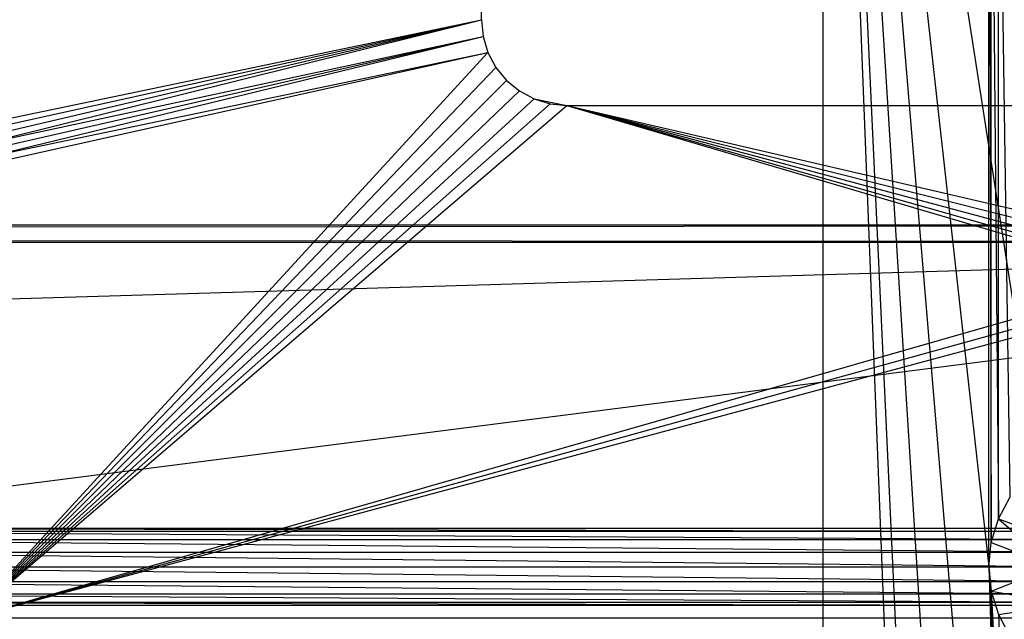
# Model space of a CAD drawing. Units: inches. Extents: x 0 to 44.5, y 0 to 29.5.
# Drawn here: x 40.1 to 42.3, y 23.6 to 25 of the extents above; entities that cross this region are included whole.
import ezdxf

# ---------------------------------------------------------------- set-up
doc = ezdxf.new("R2010")
doc.units = ezdxf.units.IN
doc.layers.get('0').update_dxf_attribs({"true_color": 0xc2ced6})

msp = doc.modelspace()

# ---------------------------------------------------------------- linework, layer by layer
at = {"color": 168, "true_color": 0x0e0e10}
for p, q in [((41.9291, 2.3622), (41.9291, 27.126)), ((41.9291, 27.126), (42.311, 23.7008)), ((41.9291, 27.126), (42.4606, 13.7008)), ((41.9291, 27.126), (42.4606, 15.7874)), ((41.9291, 27.126), (42.4606, 18.7008)), ((41.9291, 27.126), (42.4606, 20.7874)), ((41.9291, 27.126), (42.4606, 23.7008)), ((42.311, 23.7008), (42.311, 25.7874)), ((42.311, 25.7874), (42.3165, 23.7569)), ((41.1417, 24.9606), (41.1417, 25.748)), ((42.3165, 23.7569), (42.3165, 25.7313)), ((42.3165, 25.7313), (42.3329, 23.8108)), ((42.3329, 23.8108), (42.3329, 25.6774)), ((42.3329, 25.6774), (42.3595, 23.8605)), ((39.1526, 24.5463), (41.1417, 24.9606)), ((39.1697, 24.5254), (41.1417, 24.9606)), ((39.1824, 24.5016), (41.1417, 24.9606)), ((39.1903, 24.4757), (41.1417, 24.9606)), ((41.1417, 24.9606), (41.1417, 24.9606)), ((41.1417, 24.9606), (41.1455, 24.9222)), ((39.1824, 24.5016), (41.1455, 24.9222)), ((39.1903, 24.4757), (41.1455, 24.9222)), ((39.1929, 24.4488), (41.1455, 24.9222)), ((41.1455, 24.9222), (41.1455, 24.9222)), ((41.1455, 24.9222), (41.1567, 24.8853)), ((39.1903, 24.4757), (41.1567, 24.8853)), ((39.1929, 24.4488), (41.1567, 24.8853)), ((39.9606, 23.5827), (41.1567, 24.8853)), ((41.1567, 24.8853), (41.1567, 24.8853)), ((41.1567, 24.8853), (41.1749, 24.8513)), ((39.9606, 23.5827), (41.1749, 24.8513)), ((41.1749, 24.8513), (41.1749, 24.8513)), ((41.1749, 24.8513), (41.1994, 24.8214)), ((39.9606, 23.5827), (41.1994, 24.8214)), ((41.1994, 24.8214), (41.1994, 24.8214)), ((41.1994, 24.8214), (41.2292, 24.797)), ((39.9606, 23.5827), (41.2292, 24.797)), ((39.9606, 23.5827), (41.2632, 24.7788)), ((41.2292, 24.797), (41.2292, 24.797)), ((41.2292, 24.797), (41.2632, 24.7788)), ((41.2632, 24.7788), (41.2632, 24.7788)), ((41.2632, 24.7788), (41.3002, 24.7676)), ((41.2632, 24.7788), (41.3386, 24.7638)), ((39.9606, 23.5827), (41.3002, 24.7676)), ((39.9606, 23.5827), (41.3386, 24.7638)), ((41.3002, 24.7676), (41.3386, 24.7638)), ((41.3386, 24.7638), (41.3386, 24.7638)), ((41.3386, 24.7638), (42.5197, 24.7638)), ((41.3386, 24.7638), (42.6969, 24.4488)), ((41.3386, 24.7638), (42.6995, 24.4219)), ((41.3386, 24.7638), (42.7073, 24.3961)), ((41.3386, 24.7638), (42.7201, 24.3723)), ((41.3386, 24.7638), (42.7372, 24.3514)), ((39.9606, 23.5827), (42.7201, 24.3723)), ((39.9606, 23.5827), (42.7372, 24.3514)), ((39.9606, 23.5827), (42.7581, 24.3342)), ((42.3329, 23.8108), (42.3595, 23.8605)), ((42.3165, 23.7569), (42.3329, 23.8108)), ((42.3329, 23.8108), (42.4606, 23.7008)), ((42.3329, 23.8108), (42.4743, 23.7606)), ((42.311, 23.7008), (42.3165, 23.7569)), ((42.3165, 23.7569), (42.4606, 23.7008)), ((42.311, 23.7008), (42.3165, 23.6447)), ((42.311, 23.7008), (42.4606, 18.7008)), ((42.311, 23.7008), (42.4606, 20.7874)), ((42.311, 23.7008), (42.4606, 23.7008)), ((42.3165, 23.6447), (42.4606, 23.7008)), ((42.3165, 23.6447), (42.3329, 23.5908)), ((42.3165, 23.6447), (42.4606, 20.7874)), ((42.3165, 23.6447), (42.4907, 23.6149)), ((42.3329, 23.5908), (42.4907, 23.6149)), ((39.9606, 23.5827), (43.3071, 23.5827)), ((42.3329, 23.5908), (42.3595, 23.5411)), ((42.3329, 23.5908), (42.4606, 20.7874))]:
    msp.add_line(p, q, dxfattribs=at)
at = {"color": 7, "true_color": 0xffffff}
for p, q in [((0.0394, 24.4488), (44.4488, 24.4882)), ((0.0394, 24.4882), (44.4488, 24.4488)), ((0.0394, 24.4882), (44.4488, 24.4882)), ((0.0394, 24.4488), (44.4488, 24.4488)), ((22.2441, 23.7894), (44.4488, 24.4488)), ((39.2913, 23.7894), (44.4488, 24.4488)), ((39.2913, 23.7894), (42.5645, 23.7826)), ((39.2913, 23.7894), (42.5984, 23.7894)), ((39.3252, 23.7826), (42.5358, 23.7634)), ((39.3252, 23.7826), (42.5645, 23.7826)), ((39.354, 23.7634), (42.5166, 23.7347)), ((39.354, 23.7634), (42.5358, 23.7634)), ((39.3732, 23.7347), (42.5098, 23.7008)), ((39.3732, 23.7347), (42.5166, 23.7347)), ((39.3799, 23.7008), (42.5098, 23.7008)), ((39.3799, 23.7008), (42.5166, 23.6669)), ((39.3732, 23.6669), (42.5166, 23.6669)), ((39.3732, 23.6669), (42.5358, 23.6381)), ((39.354, 23.6381), (42.5358, 23.6381)), ((39.354, 23.6381), (42.5645, 23.6189)), ((39.2913, 23.6122), (42.5984, 23.6122)), ((39.3252, 23.6189), (42.5645, 23.6189)), ((39.3252, 23.6189), (42.5984, 23.6122))]:
    msp.add_line(p, q, dxfattribs=at)

doc.saveas('drawing.dxf')
